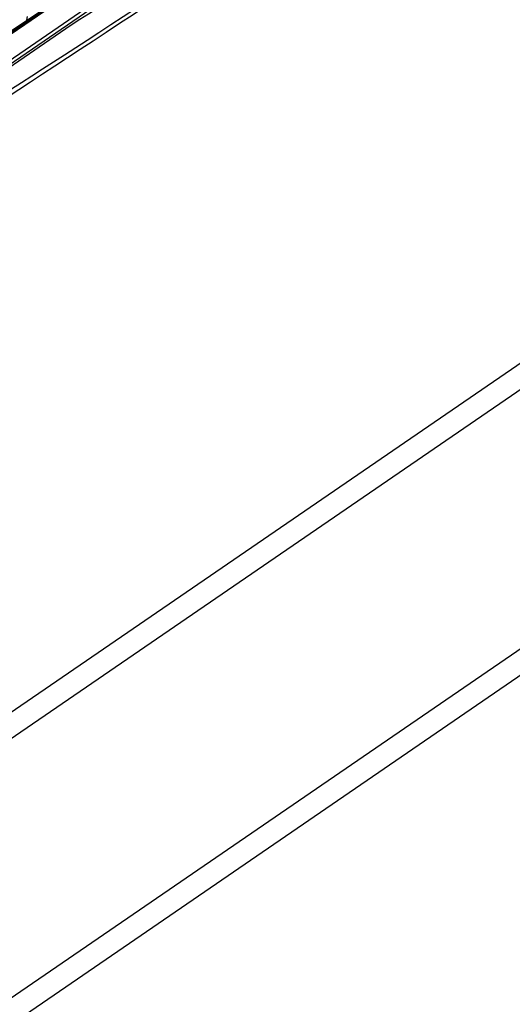
# Model space of a CAD drawing. Units: millimetres. Extents: x -165143 to 1634660, y 4070 to 1115476.
# Drawn here: x 144495 to 144563, y 96044 to 96179 of the extents above; entities that cross this region are included whole.
import ezdxf

# ---------------------------------------------------------------- set-up
doc = ezdxf.new("R2010")
doc.units = ezdxf.units.MM
doc.header["$LTSCALE"] = 0.2
doc.linetypes.add('GEN3', pattern=[6.25, 5, -1.25])
doc.layers.add('3', color=6, linetype='GEN3')

# ---------------------------------------------------------------- blocks, each defined once
blk = doc.blocks.new('logo')
at = {"ltscale": 6}
h = blk.add_hatch(dxfattribs=at)
h.set_pattern_fill('HOUND', color=252, scale=0.05, style=0)
h.set_pattern_definition([(7.016709298534877e-15, (-8044.066849317149, 1927.695633622323), (0.3175, 0.079375), [1.27, -0.635]), (90, (-8044.066849317149, 1927.695633622323), (-0.07937500000000003, -0.3175), [1.27, -0.635])])
h.paths.add_polyline_path([(5924.442958096969, 3534.43382183129), (5924.742958096969, 3534.43382183129), (5924.742958096969, 3537.43382183129), (5921.342958096969, 3537.43382183129), (5921.342958096969, 3537.13382183129), (5924.442958096969, 3537.13382183129)])
h = blk.add_hatch(dxfattribs=at)
h.set_pattern_fill('ANSI37', color=5, scale=0.05, style=0)
h.set_pattern_definition([(45.00000000000001, (64.51352429195504, -702.7654650591476), (-0.1122532015133644, 0.1122532015133644), []), (135, (64.51352429195504, -702.7654650591476), (-0.1122532015133644, -0.1122532015133644), [])])
h.paths.add_polyline_path([(5923.879021378636, 3536.374623825558, 0.2507948837084624), (5923.789961420019, 3536.208191193806), (5923.790694544459, 3529.713046534433), (5923.790538948135, 3528.81304052912, 1), (5923.790554344625, 3528.613040529713), (5923.790688897382, 3526.865203974134), (5924.306025161573, 3525.892284523728, -0.9610248706240033), (5924.257019765299, 3525.857747768354), (5923.638505358072, 3526.713041418537), (5921.865928190607, 3526.713051717383), (5921.717777190628, 3526.861202717364), (5921.717375201843, 3527.013328901693), (5921.891853915656, 3527.0130363157), (5921.891853915656, 3528.155570078229), (5920.891853915656, 3528.155570078229), (5920.89136032603, 3527.013168611475), (5921.066156366494, 3527.013328427619), (5921.065937190608, 3526.861202717364), (5920.917783793141, 3526.713049319894), (5919.566049482624, 3526.713046760858), (5919.417898482647, 3526.861197760836), (5919.417898624072, 3527.013339782495), (5919.591975207673, 3527.013047870841), (5919.591975207673, 3528.155581633369), (5918.591975207673, 3528.155581633369), (5918.591481618048, 3527.013180166615), (5918.766277643415, 3527.013339982745), (5918.766058482626, 3526.861197760836), (5918.61907604845, 3526.71421532666), (5918.61907604845, 3526.513043980956), (5918.459076048446, 3526.513043980956), (5918.459076048446, 3526.713029752234), (5915.627939845034, 3526.713024026884), (5915.627939845032, 3527.553020426679), (5913.82462362363, 3527.553020426679), (5913.82462362363, 3526.713024026884), (5911.790726207989, 3526.713030128886), (5909.298160223215, 3526.713030128886), (5907.782732589651, 3522.549426924846), (5907.112637505131, 3522.549426924846), (5908.790726207992, 3527.253030128885), (5909.301960213885, 3527.253030128885), (5909.301960213885, 3527.004458651792), (5909.423209183425, 3527.253030128885), (5911.790735208448, 3527.253030128885), (5911.790735208444, 3533.13780362432), (5911.841004187911, 3533.34455479133, 0.7379661951059342), (5912.220658823489, 3534.627317435371, -0.3154463120995697), (5912.178879498347, 3534.734201358333), (5912.451196865717, 3535.854220021404, -0.3459203893168359), (5913.034125456601, 3536.312467227575), (5916.651481992504, 3536.312986402069), (5916.651481992501, 3534.922053213142), (5918.051481992507, 3534.922053213139), (5918.051481992501, 3536.312988842076), (5922.707128359937, 3536.315206683925, 0.1479464579901641), (5923.039661493305, 3536.415975781249), (5924.000806160284, 3537.056738892566, -1), (5924.278156052799, 3536.640713608333)])
h.paths.add_polyline_path([(5923.250723270366, 3527.251546291202), (5922.22463239166, 3527.252046118139), (5922.22463253266, 3528.45558163337), (5920.59185394366, 3528.45558163337), (5920.591359955632, 3527.25242237608), (5919.891975066672, 3527.25276776087), (5919.891975207674, 3528.45558163337), (5918.591481992501, 3528.45558163337), (5918.591481992498, 3535.752467233759), (5923.250732766447, 3535.752467233759)], flags=16)
h.paths.add_polyline_path([(5918.291481505018, 3527.252567581907), (5916.167939845031, 3527.253025805579), (5916.167939845031, 3528.088975918882), (5915.63073716191, 3528.089729755996), (5915.630737304578, 3535.771091150764), (5916.111481992508, 3535.772467233756), (5916.111481992502, 3534.362053213142), (5918.291481992504, 3534.362053074747)], flags=16)
h.paths.add_polyline_path([(5915.330736568963, 3528.090150735982), (5913.284623623628, 3528.093021972339), (5913.284623623634, 3527.253025805567), (5912.33074048381, 3527.253027669499), (5912.330735142174, 3532.90881887004, 0.5076320574523315), (5912.764148587211, 3534.863307626584), (5912.987277941947, 3535.772988842074), (5915.330737306022, 3535.771091159941)], flags=16)
at = {"color": 254, "ltscale": 6}
blk.add_line((6005.67063388104, 3542.336876204897), (5921.952179695458, 3542.336876204897), dxfattribs=at)
at = {"color": 252, "lineweight": 30, "ltscale": 6}
blk.add_line((6006.394322968747, 3537.51351280369), (5921.185171257624, 3537.51351280369), dxfattribs=at)
at = {"color": 252, "ltscale": 6}
for p, q in [((5924.742958096969, 3537.43382183129), (5921.342958096969, 3537.43382183129)), ((5924.442958096969, 3537.13382183129), (5921.342958096969, 3537.13382183129))]:
    blk.add_line(p, q, dxfattribs=at)
at = {"color": 5, "ltscale": 6}
blk.add_line((5923.039662480174, 3536.415976439162), (5924.001696490258, 3537.057329698944), dxfattribs=at)
at = {"ltscale": 6}
for points in [[(5878.667944676679, 3720.486920633949), (6088.667944676679, 3720.486920633949), (6088.667944676679, 4017.486920633949), (5878.667944676679, 4017.486920633949)], [(5883.667944676679, 3725.486920633949), (6083.667944676679, 3725.486920633949), (6083.667944676679, 4012.486920633949), (5883.667944676679, 4012.486920633949)], [(5878.667944676679, 3374.27006850671), (6088.667944676679, 3374.27006850671), (6088.667944676679, 3671.27006850671), (5878.667944676679, 3671.27006850671)], [(5883.667944676679, 3379.27006850671), (6083.667944676679, 3379.27006850671), (6083.667944676679, 3666.27006850671), (5883.667944676679, 3666.27006850671)]]:
    blk.add_lwpolyline(points, close=True, dxfattribs=at)
at = {"color": 5, "ltscale": 6}
for centre, start, end in [((5928.008919137143, 3545.04154440181), 124.1127666565454, 155.5024194073241), ((5928.484819993623, 3544.638943704675), 123.9603580974487, 155.5024194073343)]:
    blk.add_arc(centre, 6, start, end, dxfattribs=at)
at = {"layer": '3', "color": 5, "linetype": 'Continuous'}
for p, q in [((5923.951669805294, 3543.626605766013), (5918.751669805297, 3543.626605766013)), ((5924.250177770085, 3543.126605766011), (5918.751669805297, 3543.126605766013))]:
    blk.add_line(p, q, dxfattribs=at)
blk.add_arc((5940.796659146119, 3531.943441207229), 20.5, 137.4787912059698, 145.2560174681494, dxfattribs=at)

msp = doc.modelspace()

# ---------------------------------------------------------------- block references
at = {"ltscale": 0.2, "xscale": 28.04433767632872, "yscale": -0.5959776516465354, "zscale": 28.04433767632872, "rotation": 34.39535670967455}
msp.add_blockref('logo', (6222.501134572056, 4072.199215562607), dxfattribs=at)

doc.saveas('drawing.dxf')
